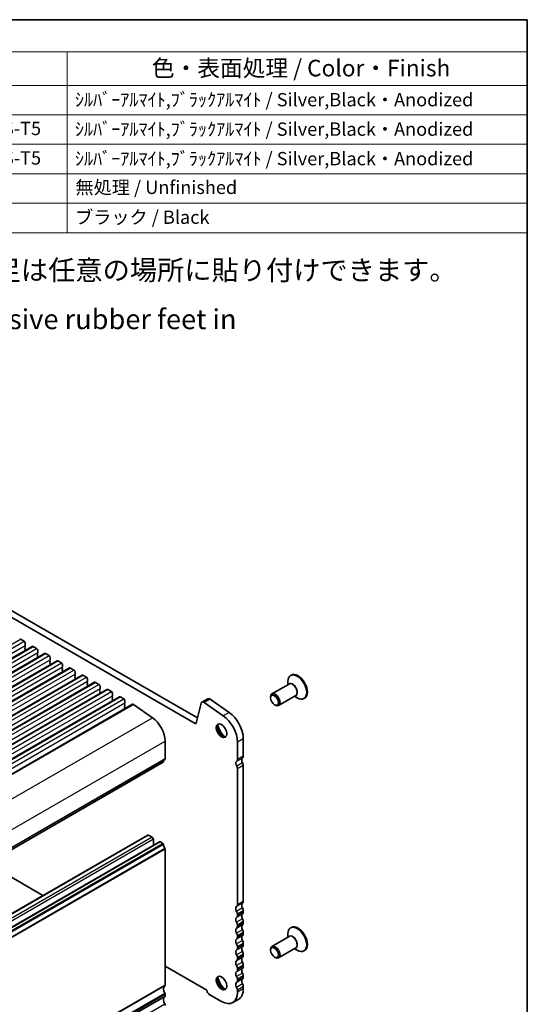
# Model space of a CAD drawing. Units: millimetres. Extents: x 29 to 4956, y 16 to 1000.
# Drawn here: x 658 to 811, y 282 to 578 of the extents above; entities that cross this region are included whole.
import ezdxf

# ---------------------------------------------------------------- set-up
doc = ezdxf.new("R2010")
doc.units = ezdxf.units.MM
doc.header["$LTSCALE"] = 2
for name, color, linetype, lineweight in [('Border (ISO)', 7, 'Continuous', 35), ('Symbol (ISO)', 7, 'Continuous', 18), ('Visible (ISO)', 7, 'Continuous', 35), ('Visible Narrow (ISO)', 7, 'Continuous', 25)]:
    doc.layers.add(name, color=color, linetype=linetype, lineweight=lineweight)
doc.styles.add('Note Text (TK)', font='txt')
doc.styles.add('Note Text (TK2)', font='txt')

# ---------------------------------------------------------------- blocks, each defined once
blk = doc.blocks.new('図面枠 tk図枠')
at = {"layer": 'Border (ISO)'}
for p, q in [((14.5, 289), (405.5, 289)), ((405.5, 289), (405.5, 8))]:
    blk.add_line(p, q, dxfattribs=at)
blk = doc.blocks.new('構成内容 _ Components')
at = {"layer": 'Symbol (ISO)'}
for p, q in [((405.5, 289), (182.09, 289)), ((182.09, 289), (182.09, 284.16)), ((405.5, 289), (405.5, 284.16)), ((405.5, 284.16), (182.09, 284.16)), ((182.09, 284.16), (182.09, 279.12)), ((197.09, 284.16), (197.09, 279.12)), ((252.51, 284.16), (252.51, 279.12)), ((272.51, 284.16), (272.51, 279.12)), ((336.37, 284.16), (336.37, 279.12)), ((405.5, 284.16), (405.5, 279.12)), ((405.5, 279.12), (182.09, 279.12)), ((182.09, 279.12), (182.09, 256.95)), ((197.09, 279.12), (197.09, 256.95)), ((252.51, 279.12), (252.51, 256.95)), ((272.51, 279.12), (272.51, 256.95)), ((336.37, 279.12), (336.37, 256.95)), ((405.5, 279.12), (405.5, 256.95)), ((405.5, 274.69), (182.09, 274.69)), ((405.5, 270.25), (182.09, 270.25)), ((405.5, 265.82), (182.09, 265.82)), ((405.5, 261.39), (182.09, 261.39)), ((405.5, 256.95), (182.09, 256.95))]:
    blk.add_line(p, q, dxfattribs=at)
at = {"layer": 'Symbol (ISO)', "color": 7, "attachment_point": 7}
for s, insert, char_height, style in [('構成内容 / Components', (274.6, 284.56), 2.5, 'Note Text (TK)'), ('No.', (187.35, 280.38), 2.5, 'Note Text (TK)'), ('名称 / Part name', (211.22, 279.79), 2.5, 'Note Text (TK)'), ('数量 / Pcs', (253.97, 279.76), 2.5, 'Note Text (TK)'), ('材質 / Material', (292.56, 279.8), 2.5, 'Note Text (TK)'), ('色・表面処理 / Color・Finish', (349.08, 279.69), 2.5, 'Note Text (TK)'), ('1', (189.18, 275.91), 2, 'Note Text (TK2)'), ('2', (261.92, 275.91), 2, 'Note Text (TK2)'), ('パネル / Panel', (198.25, 275.53), 2, 'Note Text (TK2)'), ('アルミ板 / Aluminium A1050P', (273.66, 275.4), 2, 'Note Text (TK2)'), ('ｼﾙﾊﾞｰｱﾙﾏｲﾄ,ﾌﾞﾗｯｸｱﾙﾏｲﾄ / Silver,Black・Anodized', (337.51, 275.34), 2, 'Note Text (TK2)'), ('2', (189, 271.47), 2, 'Note Text (TK2)'), ('1', (262.1, 271.48), 2, 'Note Text (TK2)'), ('ヒートシンクカバー / Heat-sink top cover', (198.38, 270.84), 2, 'Note Text (TK2)'), ('アルミ押出材 / Extruded aluminium A6063S-T5', (273.66, 271.01), 2, 'Note Text (TK2)'), ('ｼﾙﾊﾞｰｱﾙﾏｲﾄ,ﾌﾞﾗｯｸｱﾙﾏｲﾄ / Silver,Black・Anodized', (337.51, 270.91), 2, 'Note Text (TK2)'), ('3', (189, 267.02), 2, 'Note Text (TK2)'), ('1', (262.1, 267.05), 2, 'Note Text (TK2)'), ('下カバー / Bottom frame', (198.33, 266.63), 2, 'Note Text (TK2)'), ('アルミ押出材 / Extruded aluminium A6063S-T5', (273.66, 266.57), 2, 'Note Text (TK2)'), ('ｼﾙﾊﾞｰｱﾙﾏｲﾄ,ﾌﾞﾗｯｸｱﾙﾏｲﾄ / Silver,Black・Anodized', (337.51, 266.47), 2, 'Note Text (TK2)'), ('4', (188.95, 262.61), 2, 'Note Text (TK2)'), ('8', (261.91, 262.59), 2, 'Note Text (TK2)'), ('取付ビス(M4×10 皿六角穴付) / Screw', (198.28, 262.06), 2, 'Note Text (TK2)'), ('ステンレス / Stainless steel', (273.63, 262.31), 2, 'Note Text (TK2)'), ('無処理 / Unfinished', (337.6, 262.15), 2, 'Note Text (TK2)'), ('5', (189, 258.16), 2, 'Note Text (TK2)'), ('4', (261.87, 258.18), 2, 'Note Text (TK2)'), ('ゴム足 / Rubber feet', (198.24, 257.65), 2, 'Note Text (TK2)'), ('ポリウレタン / Polyurethane', (273.62, 257.53), 2, 'Note Text (TK2)'), ('ブラック / Black', (337.53, 257.66), 2, 'Note Text (TK2)')]:
    blk.add_mtext(s, dxfattribs=dict(at, insert=insert, char_height=char_height, style=style))

msp = doc.modelspace()

# ---------------------------------------------------------------- linework, layer by layer
at = {"layer": 'Visible (ISO)'}
for p, q in [((711.1597, 366.2531), (604.7144, 427.7093)), ((711.8767, 367.8804), (606.4822, 428.7299)), ((658.6795, 391.5691), (659.7402, 390.9568)), ((540.5548, 319.2115), (662.1772, 389.4302)), ((660.0654, 389.6504), (659.9806, 389.5687)), ((659.9806, 389.3728), (660.0654, 389.1931)), ((660.0654, 388.9972), (659.9806, 388.9155)), ((659.9806, 388.7196), (660.0654, 388.5399)), ((660.0654, 388.344), (659.9806, 388.2623)), ((660.0937, 390.3444), (660.0937, 389.732)), ((662.4272, 389.4054), (663.4878, 388.7931)), ((663.8414, 388.1807), (663.8414, 387.5683)), ((544.3025, 317.0478), (665.9248, 387.2665)), ((663.8131, 387.4867), (663.7283, 387.405)), ((663.7283, 387.2091), (663.8131, 387.0294)), ((663.8131, 386.8335), (663.7283, 386.7518)), ((663.7283, 386.5559), (663.8131, 386.3762)), ((663.8131, 386.1803), (663.7283, 386.0986)), ((666.1748, 387.2417), (667.2355, 386.6293)), ((667.5608, 385.3229), (667.4759, 385.2413)), ((667.5891, 386.017), (667.5891, 385.4046)), ((548.0501, 314.8841), (669.6725, 385.1028)), ((551.7978, 312.7203), (673.4202, 382.9391)), ((667.4759, 385.0453), (667.5608, 384.8657)), ((667.5608, 384.6698), (667.4759, 384.5881)), ((667.4759, 384.3921), (667.5608, 384.2125)), ((667.5608, 384.0166), (667.4759, 383.9349)), ((669.9225, 385.078), (670.9832, 384.4656)), ((671.3084, 383.1592), (671.2236, 383.0776)), ((671.2236, 382.8816), (671.3084, 382.702)), ((671.3084, 382.506), (671.2236, 382.4244)), ((671.2236, 382.2284), (671.3084, 382.0488)), ((671.3367, 383.8533), (671.3367, 383.2409)), ((673.6702, 382.9143), (674.7308, 382.3019)), ((555.5455, 310.5566), (677.1678, 380.7753)), ((671.3084, 381.8528), (671.2236, 381.7712)), ((675.0561, 380.9955), (674.9713, 380.9139)), ((674.9713, 380.7179), (675.0561, 380.5383)), ((675.0561, 380.3423), (674.9713, 380.2607)), ((674.9713, 380.0647), (675.0561, 379.8851)), ((675.0561, 379.6891), (674.9713, 379.6075)), ((675.0844, 381.6895), (675.0844, 381.0772)), ((677.4178, 380.7506), (678.4785, 380.1382)), ((678.8321, 379.5258), (678.8321, 378.9135)), ((740.0828, 380.765), (739.8706, 380.6425)), ((559.2931, 308.3929), (680.9155, 378.6116)), ((563.0408, 306.2292), (684.6632, 376.4479)), ((678.8038, 378.8318), (678.7189, 378.7502)), ((678.7189, 378.5542), (678.8038, 378.3746)), ((678.8038, 378.1786), (678.7189, 378.097)), ((678.7189, 377.901), (678.8038, 377.7214)), ((678.8038, 377.5254), (678.7189, 377.4438)), ((681.1655, 378.5869), (682.2262, 377.9745)), ((682.5514, 376.6681), (682.4666, 376.5864)), ((682.4666, 376.3905), (682.5514, 376.2109)), ((682.5797, 377.3621), (682.5797, 376.7497)), ((684.9132, 376.4231), (685.9738, 375.8108)), ((739.3978, 378.0601), (734.2592, 375.0933)), ((739.0422, 377.8548), (739.0422, 378.8114)), ((566.7885, 304.0655), (688.4108, 374.2842)), ((682.5514, 376.0149), (682.4666, 375.9332)), ((682.4666, 375.7373), (682.5514, 375.5577)), ((682.5514, 375.3617), (682.4666, 375.28)), ((686.2991, 374.5044), (686.2142, 374.4227)), ((686.2142, 374.2268), (686.2991, 374.0471)), ((686.2991, 373.8512), (686.2142, 373.7695)), ((686.2142, 373.5736), (686.2991, 373.3939)), ((686.3274, 375.1984), (686.3274, 374.586)), ((688.6608, 374.2594), (689.7215, 373.6471)), ((714.9699, 373.6716), (713.2021, 372.651)), ((721.3818, 369.5533), (715.6898, 373.549)), ((733.845, 373.892), (733.845, 374.1778)), ((741.3978, 374.596), (736.2592, 371.6292)), ((741.0422, 374.3907), (741.8706, 373.9124)), ((744.0828, 373.8368), (743.8706, 373.7143)), ((570.7416, 301.7828), (692.3639, 372.0015)), ((686.2991, 373.198), (686.2142, 373.1163)), ((690.0468, 372.3407), (689.9619, 372.259)), ((689.9619, 372.0631), (690.0468, 371.8834)), ((690.0468, 371.6875), (689.9619, 371.6058)), ((689.9619, 371.4099), (690.0468, 371.2302)), ((690.0468, 371.0343), (689.9619, 370.9526)), ((689.9619, 370.7567), (690.0146, 370.6451)), ((690.0751, 373.0347), (690.0751, 372.4223)), ((692.6519, 371.9524), (698.3439, 367.9567)), ((712.9695, 372.3105), (711.5028, 366.3645)), ((719.614, 368.5327), (713.922, 372.5284)), ((735.0117, 371.8712), (735.2592, 371.7283)), ((725.6425, 356.3659), (725.6425, 361.6139)), ((702.1312, 360.8994), (702.1312, 355.6514)), ((723.8748, 355.3452), (723.8748, 360.5932)), ((579.9656, 284.4015), (701.588, 354.6202)), ((723.8748, 311.6627), (723.8748, 352.5796)), ((725.6426, 312.6833), (725.6425, 353.6002)), ((696.9315, 332.6225), (575.3091, 262.4037)), ((697.1815, 332.5977), (698.2422, 331.9853)), ((700.467, 330.5812), (578.8447, 260.3625)), ((698.5957, 331.3729), (698.5957, 329.5008)), ((700.717, 330.5565), (701.438, 330.1402)), ((702.1312, 328.3909), (702.1313, 287.4739)), ((648.6696, 324.0678), (665.392, 314.4131)), ((723.8748, 308.3967), (723.8748, 308.8295)), ((725.6426, 309.4173), (725.6426, 309.8501)), ((723.8748, 305.1307), (723.8748, 305.5635)), ((725.6426, 306.1513), (725.6426, 306.5842)), ((723.8748, 301.8647), (723.8748, 302.2975)), ((725.6426, 302.8853), (725.6426, 303.3182)), ((739.0422, 301.9206), (739.0422, 302.8772)), ((740.0828, 304.8308), (739.8707, 304.7083)), ((725.6426, 299.6193), (725.6426, 300.0522)), ((739.3979, 302.1259), (734.2592, 299.1591)), ((723.8748, 298.5987), (723.8748, 299.0316)), ((725.6426, 296.3533), (725.6426, 296.7862)), ((733.845, 297.9578), (733.845, 298.2436)), ((741.3979, 298.6618), (736.2592, 295.695)), ((741.0422, 298.4565), (741.8707, 297.9782)), ((744.0828, 297.9026), (743.8707, 297.7801)), ((723.8748, 295.3327), (723.8748, 295.7656)), ((725.6426, 293.0874), (725.6426, 293.5202)), ((735.0117, 295.937), (735.2592, 295.7941)), ((702.1313, 293.2017), (714.6833, 285.9548)), ((723.8748, 292.0667), (723.8748, 292.4996)), ((723.8748, 288.8008), (723.8748, 289.2336)), ((725.6426, 289.8214), (725.6426, 290.2542)), ((702.1313, 284.6408), (702.1313, 284.208)), ((715.4249, 284.7101), (719.1018, 282.5873)), ((723.8748, 285.3429), (723.8748, 285.9676)), ((725.6426, 286.3636), (725.6426, 286.9882)), ((724.2446, 283.2736), (722.4768, 282.2529))]:
    msp.add_line(p, q, dxfattribs=at)
for centre, major_axis, start_param, end_param in [((658.6795, 391.1609), (-0.25, 0.433), 5.4977877, 6.28318531), ((659.7402, 390.5485), (0.25, -0.433), 0.78539872, 2.35619504), ((660.0937, 389.4054), (-0.1, 0.1732), 0.14189761, 1.42889983), ((660.0937, 388.7522), (-0.1, 0.1732), 0.14189761, 1.42889983), ((660.0937, 388.099), (-0.1, 0.1732), 0.14189761, 0.98187042), ((659.9523, 389.8137), (0.1, -0.1732), 0.14189761, 0.78539872), ((659.9523, 389.1605), (0.1, -0.1732), 0.14189761, 1.42889983), ((659.9523, 388.5073), (0.1, -0.1732), 0.14189761, 1.42889983), ((662.4272, 388.9972), (-0.25, 0.433), 5.4977877, 6.28318531), ((663.4878, 388.3848), (0.25, -0.433), 0.78539872, 2.35619504), ((663.8414, 387.2417), (-0.1, 0.1732), 0.14189761, 1.42889983), ((663.8414, 386.5885), (-0.1, 0.1732), 0.14189761, 1.42889983), ((663.8414, 385.9353), (-0.1, 0.1732), 0.14189761, 0.98187041), ((663.7, 387.65), (0.1, -0.1732), 0.14189761, 0.78539872), ((663.7, 386.9968), (0.1, -0.1732), 0.14189761, 1.42889983), ((663.7, 386.3436), (0.1, -0.1732), 0.14189761, 1.42889983), ((666.1748, 386.8335), (-0.25, 0.433), 5.4977877, 6.28318531), ((667.2355, 386.2211), (0.25, -0.433), 0.78539872, 2.35619504), ((667.5891, 385.078), (-0.1, 0.1732), 0.14189761, 1.42889983), ((667.4476, 385.4862), (0.1, -0.1732), 0.14189761, 0.78539872), ((667.5891, 384.4248), (-0.1, 0.1732), 0.14189761, 1.42889983), ((667.5891, 383.7716), (-0.1, 0.1732), 0.14189761, 0.98187042), ((667.4476, 384.8331), (0.1, -0.1732), 0.14189761, 1.42889983), ((667.4476, 384.1799), (0.1, -0.1732), 0.14189761, 1.42889983), ((669.9225, 384.6698), (-0.25, 0.433), 5.4977877, 6.28318531), ((670.9832, 384.0574), (0.25, -0.433), 0.78539872, 2.35619504), ((671.3367, 382.9143), (-0.1, 0.1732), 0.14189761, 1.42889983), ((671.3367, 382.2611), (-0.1, 0.1732), 0.14189761, 1.42889983), ((671.1953, 383.3225), (0.1, -0.1732), 0.14189761, 0.78539872), ((671.1953, 382.6693), (0.1, -0.1732), 0.14189761, 1.42889983), ((673.6702, 382.506), (-0.25, 0.433), 5.4977877, 6.28318531), ((674.7308, 381.8937), (0.25, -0.433), 0.78539872, 2.35619504), ((671.3367, 381.6079), (-0.1, 0.1732), 0.14189761, 0.98187041), ((671.1953, 382.0161), (0.1, -0.1732), 0.14189761, 1.42889983), ((675.0844, 380.7506), (-0.1, 0.1732), 0.14189761, 1.42889983), ((675.0844, 380.0974), (-0.1, 0.1732), 0.14189761, 1.42889983), ((675.0844, 379.4442), (-0.1, 0.1732), 0.14189761, 0.98187042), ((674.943, 381.1588), (0.1, -0.1732), 0.14189761, 0.78539872), ((674.943, 380.5056), (0.1, -0.1732), 0.14189761, 1.42889983), ((674.943, 379.8524), (0.1, -0.1732), 0.14189761, 1.42889983), ((677.4178, 380.3423), (-0.25, 0.433), 5.4977877, 6.28318531), ((678.4785, 379.73), (0.25, -0.433), 0.78539872, 2.35619504), ((741.8706, 377.1784), (2, -3.4641), 5.49778714, 10.21017612), ((742.0828, 377.3009), (2, -3.4641), 0, 3.14159265), ((678.8321, 378.5869), (-0.1, 0.1732), 0.14189761, 1.42889983), ((678.8321, 377.9337), (-0.1, 0.1732), 0.14189761, 1.42889983), ((678.8321, 377.2805), (-0.1, 0.1732), 0.14189761, 0.98187042), ((678.6906, 378.9951), (0.1, -0.1732), 0.14189761, 0.78539872), ((678.6906, 378.3419), (0.1, -0.1732), 0.14189761, 1.42889983), ((678.6906, 377.6887), (0.1, -0.1732), 0.14189761, 1.42889983), ((681.1655, 378.1786), (-0.25, 0.433), 5.4977877, 6.28318531), ((682.2262, 377.5662), (0.25, -0.433), 0.78539872, 2.35619504), ((682.5797, 376.4231), (-0.1, 0.1732), 0.14189761, 1.42889983), ((682.4383, 376.8314), (0.1, -0.1732), 0.14189761, 0.78539872), ((684.9132, 376.0149), (-0.25, 0.433), 5.4977877, 6.28318531), ((682.5797, 375.7699), (-0.1, 0.1732), 0.14189761, 1.42889983), ((682.5797, 375.1168), (-0.1, 0.1732), 0.14189761, 0.98187041), ((682.4383, 376.1782), (0.1, -0.1732), 0.14189761, 1.42889983), ((682.4383, 375.525), (0.1, -0.1732), 0.14189761, 1.42889983), ((685.9738, 375.4025), (0.25, -0.433), 0.78539872, 2.35619504), ((686.3274, 374.2594), (-0.1, 0.1732), 0.14189761, 1.42889983), ((686.3274, 373.6062), (-0.1, 0.1732), 0.14189761, 1.42889983), ((686.186, 374.6677), (0.1, -0.1732), 0.14189761, 0.78539872), ((686.186, 374.0145), (0.1, -0.1732), 0.14189761, 1.42889983), ((686.186, 373.3613), (0.1, -0.1732), 0.14189761, 1.42889983), ((688.6608, 373.8512), (-0.25, 0.433), 5.4977877, 6.28318531), ((689.7215, 373.2388), (0.25, -0.433), 0.78539872, 2.35619504), ((715.5949, 372.5891), (-0.625, 1.0825), 5.39026814, 6.28318531), ((735.2592, 373.3613), (1, -1.7321), 5.49778714, 10.21017612), ((686.3274, 372.953), (-0.1, 0.1732), 0.14189761, 0.98187042), ((690.0751, 372.0957), (-0.1, 0.1732), 0.14189761, 1.42889983), ((690.0751, 371.4425), (-0.1, 0.1732), 0.14189761, 1.42889983), ((690.0751, 370.7893), (-0.1, 0.1732), 0.14189761, 1.42889983), ((689.9336, 372.504), (0.1, -0.1732), 0.14189761, 0.78539872), ((689.9336, 371.8508), (0.1, -0.1732), 0.14189761, 1.42889983), ((689.9336, 371.1976), (0.1, -0.1732), 0.14189761, 1.42889983), ((692.6139, 371.5684), (-0.25, 0.433), 5.39026814, 6.28318531), ((713.8271, 371.5684), (-0.625, 1.0825), 5.39026814, 6.82423793), ((697.8886, 363.3489), (3, -5.1962), 0.78539872, 2.24867548), ((719.1018, 363.3489), (-3.375, 5.8457), 3.92699137, 5.39026814), ((720.8696, 364.3695), (-3.375, 5.8457), 3.92699137, 5.39026814), ((711.1597, 366.6613), (0.25, -0.433), 5.4977877, 6.82423793), ((719.4553, 364.2369), (1.125, -1.9486), 3.29938143, 6.12539653), ((720.8696, 365.0534), (2.125, -3.6806), 4.20390758, 5.22087038), ((701.7777, 355.8556), (0.25, -0.433), 0.01840471, 0.78539872), ((726.0314, 354.7248), (-0.625, 1.0825), 0.01840471, 1.5868677), ((724.7586, 356.8762), (0.625, -1.0825), 0.01840471, 0.78539872), ((701.438, 354.88), (0.15, -0.2598), 0, 0.65459122), ((703.0505, 353.7041), (-1, 1.7321), 0.01840471, 0.65459122), ((724.2637, 353.7041), (-0.625, 1.0825), 0.01840471, 1.5868677), ((722.9909, 355.8555), (0.625, -1.0825), 0.01840471, 0.78539872), ((723.1323, 353.0083), (-0.525, 0.9093), 3.92699137, 4.72846035), ((724.9001, 354.0289), (-0.525, 0.9093), 3.92699137, 4.72846035), ((697.1815, 332.1894), (-0.25, 0.433), 5.4977877, 6.28318531), ((698.2422, 331.5771), (0.25, -0.433), 0.78539872, 2.35619504), ((700.717, 330.1482), (-0.25, 0.433), 5.4977877, 6.28318531), ((701.438, 329.8952), (0.15, -0.2598), 0.91620621, 2.35619504), ((703.0505, 329.2092), (1, -1.7321), 4.05779887, 4.72846035), ((701.9191, 328.5134), (0.15, -0.2598), 0.78539872, 1.5868677), ((722.9909, 312.173), (0.625, -1.0825), 0.01840471, 0.78539872), ((726.0315, 311.0422), (-0.625, 1.0825), 0.01840471, 1.55239273), ((724.7587, 313.1936), (0.625, -1.0825), 0.01840471, 0.78539872), ((724.2637, 310.0216), (-0.625, 1.0825), 0.01840471, 1.55239273), ((722.9909, 309.3398), (-0.625, 1.0825), 3.92699137, 4.69398538), ((722.9909, 308.907), (0.625, -1.0825), 0.01840471, 0.78539872), ((726.0315, 307.7762), (-0.625, 1.0825), 0.01840471, 1.55239273), ((724.7587, 310.3605), (-0.625, 1.0825), 3.92699137, 4.69398538), ((724.7587, 309.9276), (0.625, -1.0825), 0.01840471, 0.78539872), ((724.2637, 306.7556), (-0.625, 1.0825), 0.01840471, 1.55239273), ((722.9909, 306.0738), (-0.625, 1.0825), 3.92699137, 4.69398538), ((726.0315, 304.5102), (-0.625, 1.0825), 0.01840471, 1.55239273), ((724.7587, 307.0945), (-0.625, 1.0825), 3.92699137, 4.69398538), ((724.7587, 306.6616), (0.625, -1.0825), 0.01840471, 0.78539872), ((742.0828, 301.3667), (2, -3.4641), 0, 3.14159265), ((724.2637, 303.4896), (-0.625, 1.0825), 0.01840471, 1.55239273), ((722.9909, 305.641), (0.625, -1.0825), 0.01840471, 0.78539872), ((722.9909, 302.8079), (-0.625, 1.0825), 3.92699137, 4.69398538), ((726.0315, 301.2442), (-0.625, 1.0825), 0.01840471, 1.55239273), ((724.7587, 303.8285), (-0.625, 1.0825), 3.92699137, 4.69398538), ((724.7587, 303.3956), (0.625, -1.0825), 0.01840471, 0.78539872), ((741.8707, 301.2442), (2, -3.4641), 5.49778714, 10.21017612), ((724.2637, 300.2236), (-0.625, 1.0825), 0.01840471, 1.55239273), ((722.9909, 302.375), (0.625, -1.0825), 0.01840471, 0.78539872), ((722.9909, 299.5419), (-0.625, 1.0825), 3.92699137, 4.69398538), ((724.7587, 300.5625), (-0.625, 1.0825), 3.92699137, 4.69398538), ((724.7587, 300.1296), (0.625, -1.0825), 0.01840471, 0.78539872), ((735.2592, 297.4271), (1, -1.7321), 5.49778714, 10.21017612), ((724.2637, 296.9576), (-0.625, 1.0825), 0.01840471, 1.55239273), ((722.9909, 299.109), (0.625, -1.0825), 0.01840471, 0.78539872), ((722.9909, 296.2759), (-0.625, 1.0825), 3.92699137, 4.69398538), ((726.0315, 297.9782), (-0.625, 1.0825), 0.01840471, 1.55239273), ((724.7587, 297.2965), (-0.625, 1.0825), 3.92699137, 4.69398538), ((724.7587, 296.8637), (0.625, -1.0825), 0.01840471, 0.78539872), ((724.2637, 293.6916), (-0.625, 1.0825), 0.01840471, 1.55239273), ((722.9909, 295.843), (0.625, -1.0825), 0.01840471, 0.78539872), ((722.9909, 293.0099), (-0.625, 1.0825), 3.92699137, 4.69398538), ((726.0315, 294.7122), (-0.625, 1.0825), 0.01840471, 1.55239273), ((724.7587, 294.0305), (-0.625, 1.0825), 3.92699137, 4.69398538), ((724.2637, 290.4256), (-0.625, 1.0825), 0.01840471, 1.55239273), ((722.9909, 292.577), (0.625, -1.0825), 0.01840471, 0.78539872), ((726.0315, 291.4463), (-0.625, 1.0825), 0.01840471, 1.55239273), ((724.7587, 293.5977), (0.625, -1.0825), 0.01840471, 0.78539872), ((724.7587, 290.7645), (-0.625, 1.0825), 3.92699137, 4.69398538), ((701.7777, 287.6781), (0.25, -0.433), 0.01840471, 0.78539872), ((719.4554, 288.3027), (1.125, -1.9486), 3.29938143, 6.12539653), ((720.8696, 289.1192), (2.125, -3.6806), 4.20390758, 5.22087038), ((724.2637, 287.1596), (-0.625, 1.0825), 0.01840471, 1.55239273), ((722.9909, 289.7439), (-0.625, 1.0825), 3.92699137, 4.69398538), ((722.9909, 289.3111), (0.625, -1.0825), 0.01840471, 0.78539872), ((726.0315, 288.1803), (-0.625, 1.0825), 0.01840471, 1.55239273), ((724.7587, 290.3317), (0.625, -1.0825), 0.01840471, 0.78539872), ((724.7587, 287.4985), (-0.625, 1.0825), 3.92699137, 4.69398538), ((703.0505, 285.5267), (-1, 1.7321), 0.01840471, 1.55239273), ((701.7777, 284.8449), (0.25, -0.433), 0.78539872, 1.55239273), ((715.4249, 285.5675), (0.525, -0.9093), 3.97462843, 5.4977877), ((719.1018, 288.0986), (3.375, -5.8457), 5.4977877, 7.06858402), ((722.9909, 286.4779), (-0.625, 1.0825), 3.92699137, 4.69398538), ((720.8696, 289.1192), (3.375, -5.8457), 0, 0.78539872), ((703.0505, 282.2607), (-1, 1.7321), 0.01840471, 1.55239273), ((701.7777, 284.4121), (0.25, -0.433), 0.01840471, 0.78539872), ((701.7777, 281.5789), (0.25, -0.433), 0.78539872, 1.55239273)]:
    msp.add_ellipse(centre, major_axis=major_axis, ratio=0.57735027, start_param=start_param, end_param=end_param, dxfattribs=at)
for centre, major_axis in [((735.0117, 373.2184), (0.825, -1.4289)), ((719.1018, 364.0328), (-1.125, 1.9486)), ((735.0117, 297.2842), (0.825, -1.4289)), ((719.1018, 288.0986), (-1.125, 1.9486))]:
    msp.add_ellipse(centre, major_axis=major_axis, ratio=0.57735027, dxfattribs=at)
at = {"layer": 'Visible Narrow (ISO)'}
for p, q in [((537.0571, 321.3504), (658.6795, 391.5691)), ((538.1178, 320.7381), (659.7402, 390.9568)), ((538.4714, 319.5133), (660.0937, 389.732)), ((540.8048, 319.1867), (662.4272, 389.4054)), ((541.8655, 318.5744), (663.4878, 388.7931)), ((542.219, 317.3496), (663.8414, 387.5683)), ((544.5525, 317.023), (666.1748, 387.2417)), ((545.6131, 316.4106), (667.2355, 386.6293)), ((545.9667, 315.1859), (667.5891, 385.4046)), ((548.3001, 314.8593), (669.9225, 385.078)), ((549.3608, 314.2469), (670.9832, 384.4656)), ((549.7144, 313.0222), (671.3367, 383.2409)), ((552.0478, 312.6956), (673.6702, 382.9143)), ((553.1085, 312.0832), (674.7308, 382.3019)), ((553.462, 310.8585), (675.0844, 381.0772)), ((555.7955, 310.5319), (677.4178, 380.7506)), ((556.8561, 309.9195), (678.4785, 380.1382)), ((557.2097, 308.6948), (678.8321, 378.9135)), ((559.5431, 308.3682), (681.1655, 378.5869)), ((560.6038, 307.7558), (682.2262, 377.9745)), ((560.9574, 306.531), (682.5797, 376.7497)), ((563.2908, 306.2044), (684.9132, 376.4231)), ((564.3515, 305.5921), (685.9738, 375.8108)), ((564.705, 304.3673), (686.3274, 374.586)), ((567.0385, 304.0407), (688.6608, 374.2594)), ((568.0991, 303.4284), (689.7215, 373.6471)), ((715.6898, 373.549), (713.922, 372.5284)), ((568.4527, 302.2036), (690.0751, 372.4223)), ((571.0295, 301.7337), (692.6519, 371.9524)), ((576.7215, 297.738), (698.3439, 367.9567)), ((721.3818, 369.5533), (719.614, 368.5327)), ((711.5277, 366.4655), (711.1597, 366.2531)), ((725.6425, 361.6139), (723.8748, 360.5932)), ((580.5089, 290.6807), (702.1312, 360.8994)), ((580.5089, 285.4327), (702.1312, 355.6514)), ((725.395, 355.8005), (723.6273, 354.7798)), ((725.6425, 356.3659), (723.8748, 355.3452)), ((580.026, 284.508), (701.6483, 354.7267)), ((580.4099, 285.2066), (702.0322, 355.4253)), ((725.4166, 354.3466), (723.6488, 353.3259)), ((725.6425, 353.6002), (723.8748, 352.5796)), ((697.1815, 332.5977), (575.5591, 262.379)), ((698.2422, 331.9853), (576.6198, 261.7666)), ((698.5957, 331.3729), (576.9733, 261.1542)), ((700.717, 330.5565), (579.0947, 260.3377)), ((701.438, 330.1402), (579.8157, 259.9215)), ((701.6483, 329.8058), (580.026, 259.587)), ((702.0667, 328.6041), (580.4443, 258.3854)), ((702.1312, 328.3909), (580.5089, 258.1722)), ((725.3951, 312.1179), (723.6273, 311.0973)), ((725.6426, 312.6833), (723.8748, 311.6627)), ((725.3951, 310.7013), (723.6273, 309.6807)), ((725.3951, 308.8519), (723.6273, 307.8313)), ((725.6426, 309.8501), (723.8748, 308.8295)), ((725.6426, 309.4173), (723.8748, 308.3967)), ((725.3951, 307.4353), (723.6273, 306.4147)), ((725.3951, 305.5859), (723.6273, 304.5653)), ((725.6426, 306.5842), (723.8748, 305.5635)), ((725.6426, 306.1513), (723.8748, 305.1307)), ((725.3951, 304.1693), (723.6273, 303.1487)), ((725.3951, 302.3199), (723.6273, 301.2993)), ((725.6426, 303.3182), (723.8748, 302.2975)), ((725.6426, 302.8853), (723.8748, 301.8647)), ((725.3951, 300.9034), (723.6273, 299.8827)), ((725.6426, 300.0522), (723.8748, 299.0316)), ((725.6426, 299.6193), (723.8748, 298.5987)), ((725.3951, 299.0539), (723.6273, 298.0333)), ((725.3951, 297.6374), (723.6273, 296.6167)), ((725.6426, 296.7862), (723.8748, 295.7656)), ((725.6426, 296.3533), (723.8748, 295.3327)), ((725.3951, 295.7879), (723.6273, 294.7673)), ((725.3951, 294.3714), (723.6273, 293.3508)), ((725.6426, 293.5202), (723.8748, 292.4996)), ((725.3951, 292.522), (723.6273, 291.5013)), ((725.3951, 291.1054), (723.6273, 290.0848)), ((725.6426, 293.0874), (723.8748, 292.0667)), ((702.1313, 287.4739), (580.5089, 217.2552)), ((725.3951, 289.256), (723.6273, 288.2354)), ((725.3951, 287.8394), (723.6273, 286.8188)), ((725.6426, 290.2542), (723.8748, 289.2336)), ((725.6426, 289.8214), (723.8748, 288.8008)), ((702.0323, 287.2478), (580.4099, 217.0291)), ((702.0323, 284.9813), (580.4099, 214.7626)), ((702.1313, 284.6408), (580.5089, 214.4221)), ((725.6426, 286.9882), (723.8748, 285.9676)), ((725.6426, 286.3636), (723.8748, 285.3429)), ((702.0323, 283.9818), (580.4099, 213.7631)), ((702.0323, 281.7153), (580.4099, 211.4966)), ((702.1313, 284.208), (580.5089, 213.9893))]:
    msp.add_line(p, q, dxfattribs=at)
for centre, major_axis, start_param, end_param in [((740.4978, 376.3858), (1.0293, -1.7828), 6.04405414, 9.66390913), ((740.3978, 376.3281), (-1, 1.7321), 3.14159265, 6.28318531), ((740.4979, 300.4516), (1.0293, -1.7828), 6.04405414, 9.66390913), ((740.3979, 300.3939), (-1, 1.7321), 3.14159265, 6.28318531)]:
    msp.add_ellipse(centre, major_axis=major_axis, ratio=0.57735027, start_param=start_param, end_param=end_param, dxfattribs=at)

# ---------------------------------------------------------------- block references
at = {"xscale": 2, "yscale": 2, "zscale": 2}
msp.add_blockref('図面枠 tk図枠', (0, 0), dxfattribs=at)
at = {"layer": 'Symbol (ISO)', "xscale": 2, "yscale": 2, "zscale": 2}
msp.add_blockref('構成内容 _ Components', (0, 0), dxfattribs=at)

# ---------------------------------------------------------------- texts
at = {"layer": 'Symbol (ISO)', "char_height": 6, "attachment_point": 1, "line_spacing_factor": 1.5, "style": 'Note Text (TK)'}
for s, insert, width in [('{\\fＭＳ Ｐゴシック|b0|i0;\\H6.0000;※ゴム足は任意の場所に貼り付けできます。}', (626.0467, 505.6403), 168.526325), ('{\\fＭＳ Ｐゴシック|b0|i0;\\H6.0000;※Adhesive rubber feet in cluded.}', (627.457, 490.8782), 125.368423)]:
    msp.add_mtext(s, dxfattribs=dict(at, insert=insert, width=width))

doc.saveas('drawing.dxf')
